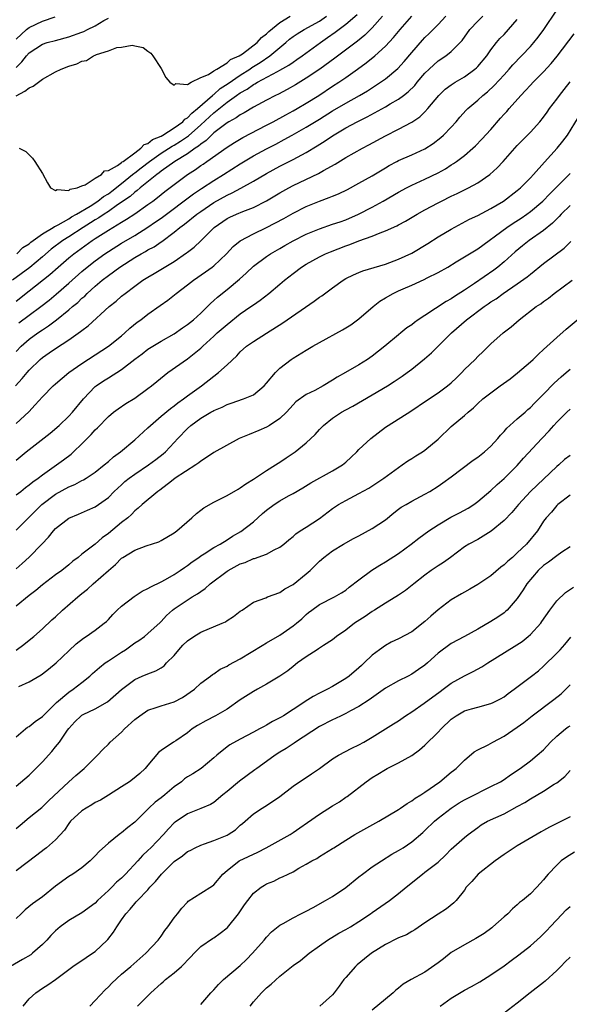
# Model space of a CAD drawing. Units: inches. Extents: x 2619000 to 2622000, y 1512000 to 1515000.
# Drawn here: x 2619224 to 2619307, y 1513111 to 1513260 of the extents above; entities that cross this region are included whole.
import ezdxf

# ---------------------------------------------------------------- set-up
doc = ezdxf.new("R2010")
doc.units = ezdxf.units.IN
doc.header["$MEASUREMENT"] = 0
doc.layers.add('LD26191512_2ft', color=92, linetype='Continuous')

msp = doc.modelspace()

# ---------------------------------------------------------------- linework, layer by layer
at = {"layer": 'LD26191512_2ft'}
for points, elevation in [([(2619223, 1513199.29), (2619224.93, 1513201.07), (2619225.91, 1513202.09), (2619227, 1513203.32), (2619228.65, 1513205), (2619229, 1513205.32), (2619230.99, 1513207), (2619233, 1513208.4), (2619237.02, 1513211), (2619239, 1513212.58), (2619239.5, 1513213), (2619240.27, 1513213.73), (2619241.38, 1513214.62), (2619241.91, 1513215), (2619243, 1513215.84), (2619244.85, 1513217.15), (2619246.01, 1513217.99), (2619247.26, 1513219), (2619249, 1513220.28), (2619249.93, 1513221), (2619251.75, 1513222.25), (2619252.75, 1513223), (2619253, 1513223.2), (2619254.89, 1513225), (2619255.91, 1513226.09), (2619257.01, 1513226.99), (2619259, 1513228.03), (2619261, 1513228.98), (2619263.63, 1513230.37), (2619265, 1513231.15), (2619267, 1513232.18), (2619269, 1513233), (2619270.49, 1513233.51), (2619271, 1513233.74), (2619271.9, 1513234.1), (2619273.24, 1513234.76), (2619275, 1513235.7), (2619277, 1513236.82), (2619279, 1513238.05), (2619279.6, 1513238.4), (2619280.74, 1513239), (2619281, 1513239.13), (2619283, 1513239.99), (2619285, 1513240.93), (2619286.26, 1513241.74), (2619287.39, 1513242.61), (2619287.84, 1513243), (2619289, 1513244.2), (2619289.74, 1513245), (2619290.31, 1513245.69), (2619291.25, 1513246.75), (2619291.5, 1513247), (2619293, 1513248.27), (2619293.78, 1513249), (2619294.47, 1513249.53), (2619295.5, 1513250.5), (2619297, 1513252.13), (2619297.79, 1513253), (2619298.35, 1513253.65), (2619301, 1513256.43), (2619301.5, 1513257), (2619302.17, 1513257.83), (2619303.02, 1513259), (2619305, 1513261.92)], 8724), ([(2619278.55, 1513261), (2619277, 1513259.25), (2619275.88, 1513258.12), (2619274.77, 1513257.23), (2619271.34, 1513254.66), (2619269.08, 1513253), (2619267, 1513251.6), (2619265.39, 1513250.61), (2619264.12, 1513249.88), (2619262.8, 1513249.2), (2619262.36, 1513249), (2619261, 1513248.3), (2619259, 1513247.22), (2619257.61, 1513246.39), (2619257, 1513246.08), (2619256.38, 1513245.62), (2619255.26, 1513245), (2619255, 1513244.84), (2619253, 1513243.31), (2619252.65, 1513243), (2619251.82, 1513242.18), (2619251, 1513241.62), (2619250.68, 1513241.32), (2619250.18, 1513241), (2619249, 1513240.16), (2619247.09, 1513239), (2619245, 1513237.5), (2619244.73, 1513237.27), (2619244.33, 1513237), (2619241.81, 1513235), (2619241.39, 1513234.61), (2619241, 1513234.35), (2619240.3, 1513233.7), (2619238.41, 1513232.41), (2619237, 1513231.42), (2619236.35, 1513231), (2619235.55, 1513230.45), (2619235, 1513230.13), (2619234.31, 1513229.69), (2619233.18, 1513229), (2619231, 1513227.57), (2619230.1, 1513227), (2619228.32, 1513225.68), (2619227, 1513224.53), (2619225.08, 1513222.92), (2619222.48, 1513221)], 8714), ([(2619222.9, 1513205), (2619223.92, 1513206.08), (2619224.67, 1513207), (2619225, 1513207.36), (2619226.68, 1513209), (2619227, 1513209.27), (2619228.03, 1513209.97), (2619229, 1513210.67), (2619231, 1513211.96), (2619232.79, 1513213.21), (2619233, 1513213.4), (2619233.92, 1513214.08), (2619237.13, 1513217), (2619238.17, 1513217.83), (2619239, 1513218.57), (2619239.53, 1513219), (2619241, 1513220.11), (2619242.23, 1513221), (2619243, 1513221.48), (2619243.97, 1513222.03), (2619247, 1513223.83), (2619248.87, 1513225.13), (2619249, 1513225.25), (2619249.99, 1513226.01), (2619251.01, 1513226.99), (2619253.05, 1513229), (2619255, 1513230.33), (2619255.44, 1513230.56), (2619256.44, 1513231), (2619257.4, 1513231.4), (2619259, 1513232.01), (2619260.97, 1513233.03), (2619263, 1513234.24), (2619264.36, 1513235), (2619265, 1513235.34), (2619268.85, 1513237.15), (2619269.61, 1513237.61), (2619271.39, 1513238.61), (2619273, 1513239.58), (2619275.52, 1513241), (2619276.49, 1513241.51), (2619279, 1513242.9), (2619281, 1513243.89), (2619283, 1513244.96), (2619284.22, 1513245.78), (2619285, 1513246.53), (2619285.44, 1513247), (2619287.1, 1513249), (2619288.06, 1513249.94), (2619289, 1513250.63), (2619289.57, 1513251), (2619291, 1513251.84), (2619292.59, 1513253), (2619292.8, 1513253.2), (2619293, 1513253.39), (2619294.37, 1513255), (2619295, 1513255.89), (2619295.87, 1513257), (2619296.38, 1513257.62), (2619297, 1513258.26), (2619297.68, 1513259), (2619299, 1513260.5)], 8722), ([(2619223, 1513217.83), (2619225, 1513219.38), (2619228.13, 1513221.87), (2619229.37, 1513223), (2619231, 1513224.38), (2619231.76, 1513225), (2619234.53, 1513227), (2619235, 1513227.31), (2619237, 1513228.58), (2619239, 1513229.8), (2619239.76, 1513230.24), (2619241, 1513231.06), (2619243, 1513232.45), (2619243.76, 1513233), (2619244.47, 1513233.53), (2619245.58, 1513234.42), (2619248.99, 1513237), (2619250.21, 1513237.79), (2619251, 1513238.36), (2619251.39, 1513238.61), (2619251.95, 1513239), (2619255, 1513241.16), (2619256.12, 1513241.88), (2619257.38, 1513242.62), (2619261, 1513244.48), (2619261.98, 1513245), (2619263.92, 1513246.08), (2619265, 1513246.65), (2619265.62, 1513247), (2619267, 1513247.81), (2619268.89, 1513249), (2619271, 1513250.39), (2619271.97, 1513251), (2619273, 1513251.71), (2619274.8, 1513253), (2619276.07, 1513253.93), (2619277.38, 1513255), (2619279, 1513256.45), (2619280.24, 1513257.76), (2619281.27, 1513259), (2619283, 1513261.02)], 8716), ([(2619223, 1513210.21), (2619223.79, 1513211), (2619225, 1513212.05), (2619226.29, 1513213), (2619227, 1513213.49), (2619227.93, 1513214.07), (2619229.13, 1513215), (2619231, 1513216.5), (2619231.58, 1513217), (2619232.36, 1513217.64), (2619233, 1513218.26), (2619233.41, 1513218.59), (2619233.8, 1513219), (2619235, 1513220.09), (2619236.08, 1513221), (2619237, 1513221.71), (2619238.75, 1513223), (2619241, 1513224.43), (2619241.97, 1513225), (2619242.64, 1513225.36), (2619243, 1513225.58), (2619243.94, 1513226.06), (2619245, 1513226.81), (2619245.12, 1513226.88), (2619247, 1513228.29), (2619247.86, 1513229), (2619248.53, 1513229.47), (2619250.41, 1513231), (2619251, 1513231.43), (2619253, 1513232.79), (2619255, 1513233.9), (2619255.77, 1513234.23), (2619257.07, 1513234.93), (2619259, 1513236.01), (2619261, 1513237.19), (2619263, 1513238.26), (2619265, 1513239.28), (2619267, 1513240.37), (2619268.65, 1513241.35), (2619269.89, 1513242.11), (2619271, 1513242.87), (2619273, 1513244.07), (2619274.75, 1513245), (2619276.25, 1513245.75), (2619279, 1513247.29), (2619279.73, 1513247.73), (2619281, 1513248.45), (2619281.77, 1513249), (2619282.47, 1513249.53), (2619283.47, 1513250.53), (2619283.84, 1513251), (2619285, 1513252.39), (2619285.63, 1513253), (2619287, 1513254.24), (2619288.17, 1513255), (2619289, 1513255.66), (2619290.34, 1513257), (2619290.66, 1513257.34), (2619291.82, 1513259), (2619293, 1513260.27), (2619293.78, 1513261)], 8720), ([(2619223, 1513248.96), (2619224.36, 1513249.64), (2619225, 1513250.15), (2619225.61, 1513250.39), (2619227, 1513251.45), (2619229, 1513252.6), (2619229.86, 1513253), (2619231, 1513253.43), (2619232.22, 1513253.78), (2619233, 1513254.2), (2619233.68, 1513254.32), (2619234.74, 1513255), (2619235, 1513255.11), (2619235.21, 1513255.21), (2619237, 1513255.78), (2619238.28, 1513256.28), (2619239, 1513256.33), (2619240.63, 1513256.63), (2619241, 1513256.52), (2619242.29, 1513256.29), (2619243, 1513255.72), (2619243.42, 1513255.42), (2619243.76, 1513255), (2619245, 1513253.07), (2619245.73, 1513251.73), (2619246.34, 1513251), (2619247, 1513250.57), (2619247.21, 1513250.79), (2619249, 1513250.68), (2619249.58, 1513251), (2619251, 1513251.7), (2619252.16, 1513252.16), (2619253, 1513252.73), (2619253.47, 1513253), (2619255, 1513253.94), (2619255.53, 1513254.47), (2619256.83, 1513255), (2619257.32, 1513255.32), (2619259.55, 1513257), (2619260.2, 1513257.8), (2619261, 1513258.32), (2619261.33, 1513258.67), (2619263, 1513260.08), (2619264.55, 1513261)], 8708), ([(2619223, 1513257.52), (2619224.57, 1513259), (2619225, 1513259.32), (2619227, 1513260.26), (2619228.92, 1513260.92)], 8704), ([(2619223, 1513253.25), (2619223.9, 1513254.1), (2619224.59, 1513255), (2619225, 1513255.44), (2619227, 1513256.76), (2619227.73, 1513257), (2619229, 1513257.35), (2619231, 1513257.86), (2619233, 1513258.59), (2619233.29, 1513258.71), (2619233.82, 1513259), (2619235, 1513259.57), (2619236.34, 1513260.34), (2619237, 1513260.7)], 8706), ([(2619223.14, 1513225), (2619224.02, 1513225.98), (2619225, 1513226.5), (2619225.25, 1513226.75), (2619227, 1513228.04), (2619228.63, 1513229), (2619228.84, 1513229.16), (2619229, 1513229.2), (2619229.39, 1513229.39), (2619231, 1513230.31), (2619231.42, 1513230.58), (2619232.18, 1513231), (2619234.23, 1513232.23), (2619235.43, 1513233), (2619236.29, 1513233.71), (2619237, 1513234.11), (2619237.51, 1513234.49), (2619239, 1513235.64), (2619240.68, 1513237), (2619240.84, 1513237.16), (2619241, 1513237.25), (2619241.97, 1513238.03), (2619243.23, 1513239), (2619245, 1513240.25), (2619246.68, 1513241.32), (2619247, 1513241.48), (2619247.95, 1513242.05), (2619249.13, 1513242.87), (2619251, 1513244.54), (2619253, 1513246.37), (2619255, 1513247.96), (2619256.43, 1513249), (2619257, 1513249.39), (2619258.05, 1513249.95), (2619259, 1513250.66), (2619259.23, 1513250.77), (2619259.6, 1513251), (2619262.63, 1513252.63), (2619263, 1513252.81), (2619264.39, 1513253.61), (2619265, 1513254.06), (2619265.57, 1513254.43), (2619266.38, 1513255), (2619269.15, 1513257), (2619270.24, 1513257.76), (2619271.41, 1513258.59), (2619273, 1513259.79), (2619274.71, 1513261.29)], 8712), ([(2619223.45, 1513214.55), (2619225, 1513215.7), (2619226.78, 1513217), (2619228.02, 1513217.98), (2619229.11, 1513218.89), (2619231, 1513220.53), (2619233, 1513222.34), (2619233.77, 1513223), (2619235, 1513223.96), (2619236.47, 1513225), (2619237, 1513225.35), (2619239, 1513226.6), (2619241, 1513227.79), (2619242.98, 1513229.02), (2619244.17, 1513229.83), (2619245, 1513230.42), (2619249.92, 1513234.08), (2619251.11, 1513234.89), (2619253, 1513236.13), (2619254.44, 1513237), (2619257, 1513238.64), (2619259, 1513239.84), (2619261, 1513240.93), (2619262.37, 1513241.63), (2619263.67, 1513242.33), (2619264.85, 1513243), (2619267, 1513244.19), (2619269, 1513245.41), (2619271, 1513246.68), (2619273, 1513247.85), (2619275.08, 1513249), (2619276.28, 1513249.72), (2619278.26, 1513251), (2619279, 1513251.53), (2619280.91, 1513253.09), (2619281.85, 1513254.15), (2619283, 1513255.52), (2619284.62, 1513257.38), (2619285, 1513257.79), (2619285.63, 1513258.37), (2619287, 1513259.75), (2619288.19, 1513261)], 8718), ([(2619223.49, 1513241), (2619224.51, 1513240.51), (2619225.51, 1513239.51), (2619225.86, 1513239), (2619227, 1513237.19), (2619227.77, 1513235.77), (2619228.25, 1513235), (2619229, 1513234.59), (2619229.23, 1513234.77), (2619231, 1513234.6), (2619231.2, 1513234.8), (2619232.26, 1513235), (2619233, 1513235.31), (2619233.47, 1513235.47), (2619235, 1513236.46), (2619235.95, 1513237), (2619236.43, 1513237.57), (2619237, 1513237.63), (2619238.4, 1513238.4), (2619239, 1513238.83), (2619239.08, 1513238.92), (2619239.23, 1513239), (2619241, 1513240.32), (2619241.95, 1513241), (2619242.43, 1513241.58), (2619243, 1513241.74), (2619243.67, 1513242.33), (2619245, 1513242.85), (2619245.27, 1513243), (2619247, 1513244.08), (2619248.28, 1513245), (2619248.61, 1513245.39), (2619249, 1513245.59), (2619249.67, 1513246.33), (2619250.53, 1513247), (2619252.81, 1513249), (2619252.9, 1513249.1), (2619253, 1513249.15), (2619253.97, 1513250.03), (2619255.19, 1513250.81), (2619257, 1513252.07), (2619258.43, 1513253), (2619258.75, 1513253.25), (2619260, 1513254), (2619261.49, 1513255), (2619263.9, 1513257), (2619264.49, 1513257.51), (2619265, 1513257.91), (2619265.65, 1513258.35), (2619266.67, 1513259), (2619269, 1513260.26), (2619270.07, 1513261)], 8710), ([(2619223, 1513193.72), (2619224.52, 1513195), (2619228.17, 1513197.83), (2619229.52, 1513199), (2619231, 1513200.4), (2619231.55, 1513201), (2619233.23, 1513203), (2619235, 1513204.88), (2619235.15, 1513205), (2619236.25, 1513205.75), (2619237, 1513206.23), (2619239, 1513207.47), (2619241, 1513209.01), (2619242.15, 1513209.85), (2619243, 1513210.53), (2619243.75, 1513211), (2619245, 1513211.74), (2619247, 1513212.88), (2619248.24, 1513213.76), (2619249, 1513214.27), (2619249.9, 1513215), (2619251, 1513216.02), (2619252.03, 1513217), (2619252.51, 1513217.49), (2619253, 1513217.9), (2619253.57, 1513218.43), (2619255, 1513219.57), (2619256.86, 1513221.14), (2619257.91, 1513222.09), (2619259, 1513223.13), (2619261, 1513224.61), (2619261.59, 1513225), (2619263, 1513225.79), (2619263.76, 1513226.24), (2619265.04, 1513226.96), (2619267, 1513227.96), (2619269, 1513228.81), (2619271, 1513229.47), (2619272.13, 1513229.87), (2619273, 1513230.16), (2619274.93, 1513231), (2619277, 1513232.08), (2619278.69, 1513233), (2619281, 1513234.34), (2619282.22, 1513235), (2619283, 1513235.4), (2619285, 1513236.31), (2619287, 1513237.29), (2619288.1, 1513237.9), (2619289, 1513238.48), (2619289.33, 1513238.67), (2619289.79, 1513239), (2619291, 1513239.9), (2619292.28, 1513241), (2619292.66, 1513241.34), (2619293.65, 1513242.35), (2619295, 1513243.85), (2619296.46, 1513245.54), (2619297, 1513246.15), (2619297.41, 1513246.59), (2619297.76, 1513247), (2619299.55, 1513249), (2619300.26, 1513249.74), (2619301, 1513250.56), (2619301.42, 1513251), (2619303, 1513252.59), (2619304.14, 1513253.86), (2619305.04, 1513254.96), (2619307.65, 1513258.35)], 8726), ([(2619223, 1513188.46), (2619223.71, 1513189), (2619224.43, 1513189.57), (2619225, 1513189.97), (2619225.56, 1513190.44), (2619226.35, 1513191), (2619227, 1513191.52), (2619229.15, 1513193), (2619230.22, 1513193.78), (2619231.35, 1513194.65), (2619231.74, 1513195), (2619233, 1513196.2), (2619234.4, 1513197.6), (2619235, 1513198.3), (2619235.36, 1513198.64), (2619237, 1513200.35), (2619237.8, 1513201), (2619238.48, 1513201.52), (2619239.67, 1513202.33), (2619241, 1513203.13), (2619243, 1513204.58), (2619243.53, 1513205), (2619244.33, 1513205.67), (2619246.04, 1513207), (2619249, 1513209.08), (2619251, 1513210.69), (2619251.32, 1513211), (2619253, 1513212.51), (2619253.52, 1513213), (2619255, 1513214.31), (2619257, 1513215.89), (2619258.62, 1513217), (2619259, 1513217.29), (2619260.02, 1513217.98), (2619261.33, 1513219), (2619263, 1513220.38), (2619263.72, 1513221), (2619265, 1513222.04), (2619266.28, 1513223), (2619267, 1513223.44), (2619269, 1513224.52), (2619269.94, 1513225), (2619270.68, 1513225.32), (2619273, 1513226.22), (2619273.59, 1513226.41), (2619275, 1513226.97), (2619277, 1513227.69), (2619278.2, 1513228.2), (2619279, 1513228.49), (2619280.74, 1513229.26), (2619281, 1513229.4), (2619282.07, 1513229.93), (2619283.84, 1513231), (2619285, 1513231.65), (2619287, 1513232.72), (2619287.53, 1513233), (2619289, 1513233.73), (2619289.87, 1513234.13), (2619291.2, 1513234.8), (2619291.6, 1513235), (2619293, 1513235.77), (2619294.82, 1513237), (2619295.97, 1513238.03), (2619296.86, 1513239), (2619299, 1513241.4), (2619299.77, 1513242.23), (2619301, 1513243.46), (2619302.4, 1513245), (2619303, 1513245.71), (2619303.53, 1513246.47), (2619303.88, 1513247), (2619305, 1513248.46), (2619305.39, 1513249), (2619306.09, 1513249.91), (2619307, 1513251.06)], 8728), ([(2619223, 1513183.1), (2619224.88, 1513185), (2619226.93, 1513187), (2619229, 1513188.59), (2619231, 1513189.68), (2619231.94, 1513190.06), (2619233, 1513190.63), (2619233.25, 1513190.75), (2619233.66, 1513191), (2619235, 1513191.91), (2619236.38, 1513193), (2619237, 1513193.53), (2619237.77, 1513194.23), (2619238.83, 1513195), (2619241, 1513196.8), (2619243, 1513198.63), (2619243.37, 1513199), (2619245, 1513200.41), (2619246.42, 1513201.58), (2619247, 1513201.98), (2619247.56, 1513202.44), (2619248.39, 1513203), (2619249, 1513203.47), (2619251.12, 1513205), (2619253, 1513206.48), (2619253.72, 1513207), (2619255, 1513208.2), (2619256.48, 1513209.52), (2619257, 1513210.13), (2619257.96, 1513211), (2619259, 1513211.72), (2619261, 1513212.98), (2619263.45, 1513214.55), (2619268.19, 1513217.81), (2619269, 1513218.42), (2619269.35, 1513218.65), (2619271, 1513219.86), (2619272.6, 1513221), (2619273, 1513221.24), (2619274.19, 1513221.81), (2619275, 1513222.17), (2619275.59, 1513222.41), (2619279, 1513223.45), (2619279.7, 1513223.7), (2619281, 1513224.19), (2619283, 1513225.11), (2619285.45, 1513226.55), (2619287, 1513227.56), (2619289, 1513228.76), (2619291.77, 1513230.23), (2619293, 1513230.82), (2619295, 1513231.89), (2619296.9, 1513233), (2619299, 1513234.57), (2619299.49, 1513235), (2619301, 1513236.52), (2619301.45, 1513237), (2619303.12, 1513238.88), (2619305.05, 1513241), (2619305.93, 1513242.07), (2619306.62, 1513243), (2619308.28, 1513245.72)], 8730), ([(2619223, 1513177.26), (2619223.93, 1513178.07), (2619225, 1513179.05), (2619226.91, 1513181), (2619227.93, 1513182.07), (2619228.67, 1513183), (2619229, 1513183.36), (2619231, 1513184.93), (2619232.46, 1513185.54), (2619233.86, 1513186.14), (2619235, 1513186.67), (2619237, 1513188.09), (2619237.9, 1513189), (2619239, 1513190.01), (2619239.52, 1513190.48), (2619240.16, 1513191), (2619241, 1513191.63), (2619243.09, 1513193), (2619244.19, 1513193.81), (2619245.31, 1513194.69), (2619245.67, 1513195), (2619247, 1513196.41), (2619247.53, 1513197), (2619249, 1513198.55), (2619249.51, 1513199), (2619251, 1513200.11), (2619252.53, 1513201), (2619252.84, 1513201.16), (2619253, 1513201.27), (2619254.25, 1513201.75), (2619255, 1513202.17), (2619255.64, 1513202.36), (2619257.49, 1513203), (2619259, 1513203.64), (2619260.62, 1513205), (2619261, 1513205.41), (2619262.34, 1513207), (2619263, 1513207.66), (2619264.72, 1513209), (2619265, 1513209.2), (2619267, 1513210.42), (2619267.99, 1513211), (2619269, 1513211.57), (2619272.51, 1513213.49), (2619273, 1513213.78), (2619273.75, 1513214.25), (2619275, 1513215.14), (2619277.14, 1513217), (2619278.17, 1513217.83), (2619279, 1513218.34), (2619280.18, 1513219), (2619281, 1513219.39), (2619281.71, 1513219.71), (2619283, 1513220.25), (2619284.89, 1513221.11), (2619285.35, 1513221.35), (2619287, 1513222.17), (2619288.46, 1513223), (2619289.76, 1513223.76), (2619292.53, 1513225.47), (2619293, 1513225.74), (2619297.41, 1513229), (2619298.36, 1513229.64), (2619299.59, 1513230.41), (2619300.47, 1513231), (2619301, 1513231.4), (2619302.88, 1513233), (2619303.92, 1513234.08), (2619304.87, 1513235), (2619307, 1513237.17)], 8732), ([(2619307, 1513232.33), (2619305.68, 1513231), (2619305.37, 1513230.63), (2619304.35, 1513229.65), (2619303, 1513228.55), (2619300.78, 1513227), (2619299.79, 1513226.21), (2619298.69, 1513225.31), (2619297, 1513223.79), (2619296.07, 1513223), (2619295.46, 1513222.54), (2619292.5, 1513220.5), (2619291, 1513219.49), (2619289.49, 1513218.51), (2619289, 1513218.18), (2619288.23, 1513217.77), (2619285, 1513215.63), (2619283.99, 1513215), (2619283.4, 1513214.6), (2619283, 1513214.25), (2619282.24, 1513213.76), (2619281.34, 1513213), (2619281, 1513212.74), (2619278.9, 1513211), (2619277, 1513209.5), (2619276.29, 1513209), (2619275, 1513208.19), (2619272.96, 1513207), (2619271.69, 1513206.31), (2619271, 1513205.85), (2619269.58, 1513205), (2619268.3, 1513204.3), (2619267, 1513203.66), (2619265.44, 1513202.56), (2619265, 1513202.11), (2619263.99, 1513201), (2619263, 1513200.05), (2619261.43, 1513199), (2619261, 1513198.75), (2619259.8, 1513198.2), (2619258.36, 1513197.64), (2619256.83, 1513197), (2619253, 1513194.89), (2619251.89, 1513194.11), (2619251, 1513193.58), (2619250.7, 1513193.3), (2619250.28, 1513193), (2619247.14, 1513191), (2619246.57, 1513190.57), (2619244.82, 1513189.18), (2619244.52, 1513189), (2619242.11, 1513187), (2619241.54, 1513186.46), (2619241, 1513186.07), (2619240.5, 1513185.5), (2619239.94, 1513185), (2619239, 1513184.28), (2619237, 1513182.62), (2619236.05, 1513181.95), (2619235, 1513181), (2619233, 1513179.47), (2619232.41, 1513179), (2619231.6, 1513178.4), (2619231, 1513177.86), (2619229.93, 1513177), (2619229, 1513176.35), (2619227, 1513174.83), (2619226.02, 1513173.98), (2619225, 1513173.23), (2619223, 1513171.61)], 8734), ([(2619223, 1513164.92), (2619224.2, 1513165.8), (2619225, 1513166.43), (2619225.68, 1513167), (2619227, 1513168.17), (2619228.45, 1513169.55), (2619229, 1513170), (2619230.04, 1513171), (2619232.35, 1513173), (2619233, 1513173.52), (2619233.84, 1513174.16), (2619234.72, 1513175), (2619237, 1513177.01), (2619238.1, 1513177.9), (2619239, 1513178.87), (2619239.19, 1513179), (2619241, 1513180.11), (2619242.74, 1513180.74), (2619244.63, 1513181.37), (2619245, 1513181.55), (2619247, 1513182.71), (2619247.37, 1513183), (2619249.68, 1513185), (2619250.35, 1513185.65), (2619251, 1513186.16), (2619251.49, 1513186.51), (2619253, 1513187.36), (2619255, 1513188.35), (2619256.66, 1513189.34), (2619257, 1513189.54), (2619257.84, 1513190.16), (2619259, 1513190.86), (2619261, 1513192.15), (2619262.36, 1513193), (2619262.74, 1513193.26), (2619263, 1513193.41), (2619263.94, 1513194.06), (2619265.34, 1513195), (2619267, 1513196.35), (2619268.36, 1513197.64), (2619269, 1513198.37), (2619269.61, 1513199), (2619271, 1513200.07), (2619272.36, 1513201), (2619273, 1513201.38), (2619274.07, 1513201.93), (2619277, 1513203.63), (2619279.31, 1513205), (2619280.36, 1513205.64), (2619281.55, 1513206.45), (2619282.31, 1513207), (2619283, 1513207.52), (2619284.94, 1513209.06), (2619286.02, 1513209.98), (2619289.02, 1513213), (2619291.28, 1513215), (2619293.98, 1513217), (2619294.6, 1513217.4), (2619295, 1513217.7), (2619295.8, 1513218.2), (2619296.85, 1513219), (2619299, 1513220.45), (2619300.49, 1513221.51), (2619301, 1513221.94), (2619303, 1513223.53), (2619306.12, 1513225.88), (2619307.13, 1513226.87)], 8736), ([(2619223.43, 1513159.43), (2619225, 1513160.14), (2619226.8, 1513161.2), (2619227, 1513161.35), (2619227.93, 1513162.07), (2619229.11, 1513163), (2619231, 1513164.84), (2619232.12, 1513165.88), (2619233.24, 1513166.76), (2619233.66, 1513167), (2619235, 1513167.94), (2619236.38, 1513169), (2619236.71, 1513169.29), (2619237, 1513169.57), (2619237.67, 1513170.33), (2619238.34, 1513171), (2619239, 1513171.61), (2619240.91, 1513173.09), (2619242.12, 1513173.88), (2619243, 1513174.26), (2619243.45, 1513174.55), (2619245, 1513175.3), (2619245.65, 1513175.65), (2619247, 1513176.42), (2619247.9, 1513177), (2619248.53, 1513177.47), (2619249, 1513177.77), (2619249.7, 1513178.3), (2619250.72, 1513179), (2619251, 1513179.21), (2619251.54, 1513179.54), (2619253, 1513180.48), (2619253.94, 1513181), (2619255, 1513181.65), (2619255.81, 1513182.19), (2619257.07, 1513182.93), (2619259, 1513184.39), (2619260.38, 1513185.62), (2619261, 1513186.14), (2619262.13, 1513187), (2619263, 1513187.57), (2619264.31, 1513188.31), (2619265, 1513188.68), (2619266.47, 1513189.53), (2619267.71, 1513190.29), (2619271, 1513192.09), (2619272.48, 1513193), (2619273, 1513193.44), (2619273.8, 1513194.2), (2619274.68, 1513195), (2619275, 1513195.32), (2619276.82, 1513197), (2619279, 1513198.71), (2619279.44, 1513199), (2619282.86, 1513201.13), (2619285.22, 1513202.78), (2619287, 1513203.94), (2619288.44, 1513205), (2619289, 1513205.47), (2619289.77, 1513206.23), (2619290.58, 1513207), (2619291, 1513207.46), (2619292.61, 1513209), (2619293, 1513209.43), (2619293.81, 1513210.19), (2619294.62, 1513211), (2619295, 1513211.36), (2619296.85, 1513213), (2619298.09, 1513213.91), (2619299.31, 1513215), (2619301.87, 1513217), (2619302.56, 1513217.44), (2619303, 1513217.79), (2619303.71, 1513218.29), (2619304.57, 1513219), (2619307.32, 1513221)], 8738), ([(2619223, 1513151.82), (2619224.44, 1513153), (2619224.76, 1513153.24), (2619225, 1513153.34), (2619225.88, 1513154.12), (2619227, 1513154.88), (2619229.15, 1513157), (2619231, 1513158.56), (2619231.67, 1513159), (2619233, 1513160.04), (2619234.18, 1513161), (2619234.6, 1513161.4), (2619235.67, 1513162.33), (2619236.53, 1513163), (2619237, 1513163.33), (2619239, 1513164.64), (2619239.59, 1513165), (2619240.42, 1513165.58), (2619241, 1513166.03), (2619241.61, 1513166.39), (2619242.47, 1513167), (2619243, 1513167.45), (2619244.85, 1513169.15), (2619245, 1513169.29), (2619245.82, 1513170.18), (2619246.72, 1513171), (2619247, 1513171.21), (2619249.72, 1513173), (2619250.53, 1513173.47), (2619251, 1513173.83), (2619251.7, 1513174.3), (2619252.46, 1513175), (2619255, 1513176.89), (2619255.16, 1513177), (2619257, 1513178), (2619257.76, 1513178.24), (2619259, 1513178.81), (2619259.16, 1513178.83), (2619261, 1513179.5), (2619262.13, 1513180.13), (2619263, 1513180.52), (2619263.61, 1513181), (2619264.37, 1513181.63), (2619265, 1513182.14), (2619265.44, 1513182.56), (2619266.08, 1513183), (2619267, 1513183.58), (2619269, 1513184.91), (2619271, 1513186.41), (2619271.91, 1513187), (2619273, 1513187.64), (2619274.34, 1513188.34), (2619275, 1513188.67), (2619276.51, 1513189.49), (2619278.79, 1513191), (2619281, 1513192.62), (2619281.57, 1513193), (2619282.39, 1513193.61), (2619283, 1513193.97), (2619283.6, 1513194.4), (2619284.61, 1513195), (2619285, 1513195.26), (2619287, 1513196.91), (2619289, 1513198.84), (2619291, 1513200.5), (2619291.56, 1513201), (2619292.36, 1513201.64), (2619293, 1513202.29), (2619293.78, 1513203), (2619295, 1513203.95), (2619296.43, 1513205), (2619297.94, 1513206.06), (2619299.05, 1513206.95), (2619301, 1513208.64), (2619301.4, 1513209), (2619302.21, 1513209.79), (2619303, 1513210.49), (2619305, 1513212.34), (2619306.41, 1513213.59), (2619311.89, 1513218.11)], 8740), ([(2619223, 1513144.34), (2619225, 1513146.01), (2619225.51, 1513146.49), (2619226.02, 1513147), (2619227, 1513148.03), (2619228.42, 1513149.58), (2619229, 1513150.28), (2619229.57, 1513151), (2619230.81, 1513152.81), (2619231, 1513153.07), (2619231.93, 1513154.07), (2619232.89, 1513155), (2619233, 1513155.08), (2619233.17, 1513155.17), (2619235, 1513156.06), (2619236.89, 1513157.11), (2619239.01, 1513158.99), (2619241, 1513160.48), (2619242.14, 1513161), (2619243, 1513161.37), (2619244.18, 1513161.82), (2619245, 1513162.27), (2619245.44, 1513162.56), (2619245.83, 1513163), (2619247, 1513164.15), (2619247.71, 1513165), (2619248.31, 1513165.69), (2619249, 1513166.35), (2619249.95, 1513167), (2619251, 1513167.65), (2619254.26, 1513169), (2619254.76, 1513169.24), (2619255, 1513169.43), (2619255.98, 1513170.02), (2619257, 1513170.82), (2619257.29, 1513171), (2619259, 1513172.22), (2619260.86, 1513172.86), (2619261.15, 1513173), (2619263, 1513173.69), (2619263.77, 1513174.23), (2619265, 1513174.91), (2619267, 1513176.5), (2619267.59, 1513177), (2619269, 1513178.43), (2619269.69, 1513179), (2619271, 1513180.01), (2619272.66, 1513181), (2619274.16, 1513181.84), (2619275, 1513182.28), (2619277, 1513183.36), (2619279, 1513184.71), (2619280.27, 1513185.73), (2619281, 1513186.28), (2619281.42, 1513186.58), (2619282.13, 1513187), (2619283, 1513187.5), (2619285, 1513188.57), (2619285.74, 1513189), (2619287, 1513189.81), (2619287.71, 1513190.29), (2619289, 1513191.21), (2619292.29, 1513193.71), (2619293, 1513194.19), (2619294.05, 1513195), (2619295, 1513195.85), (2619296.05, 1513197), (2619296.48, 1513197.52), (2619297, 1513198.06), (2619297.43, 1513198.57), (2619297.89, 1513199), (2619299, 1513199.99), (2619300.18, 1513201), (2619300.61, 1513201.39), (2619301, 1513201.7), (2619301.63, 1513202.37), (2619303, 1513203.75), (2619304.6, 1513205.4), (2619305.65, 1513206.35), (2619306.43, 1513207), (2619307, 1513207.51)], 8742), ([(2619223, 1513137.9), (2619223.61, 1513138.39), (2619225, 1513139.57), (2619226.9, 1513141.1), (2619227.91, 1513142.09), (2619231, 1513144.96), (2619232.08, 1513145.92), (2619233.34, 1513147), (2619235, 1513148.65), (2619235.38, 1513149), (2619236.14, 1513149.86), (2619237, 1513150.67), (2619237.3, 1513151), (2619239, 1513152.51), (2619239.45, 1513153), (2619241, 1513154.41), (2619241.75, 1513155), (2619243, 1513155.84), (2619244.24, 1513156.24), (2619245, 1513156.52), (2619247, 1513157.09), (2619248.26, 1513157.74), (2619250.07, 1513159), (2619251, 1513159.95), (2619252.47, 1513161), (2619252.77, 1513161.23), (2619253, 1513161.35), (2619253.97, 1513162.03), (2619255, 1513162.49), (2619255.29, 1513162.71), (2619257, 1513163.63), (2619260.34, 1513165.66), (2619261, 1513166.02), (2619263, 1513167.23), (2619265, 1513168.6), (2619265.52, 1513169), (2619266.32, 1513169.68), (2619267, 1513170.32), (2619267.37, 1513170.63), (2619267.85, 1513171), (2619269, 1513171.85), (2619271.31, 1513173), (2619272.37, 1513173.63), (2619273, 1513174.03), (2619273.53, 1513174.47), (2619275, 1513175.6), (2619276.96, 1513177.04), (2619278.17, 1513177.83), (2619279, 1513178.3), (2619281, 1513179.56), (2619282.93, 1513181), (2619284.08, 1513181.92), (2619285.59, 1513183), (2619287, 1513183.92), (2619288.91, 1513185.09), (2619290.23, 1513185.77), (2619291.54, 1513186.46), (2619292.41, 1513187), (2619293, 1513187.44), (2619295, 1513189.12), (2619295.95, 1513190.05), (2619297, 1513190.95), (2619299, 1513192.94), (2619299.97, 1513194.03), (2619302.72, 1513197), (2619303.85, 1513198.15), (2619304.56, 1513199), (2619305, 1513199.49), (2619306.5, 1513201), (2619307, 1513201.48)], 8744), ([(2619307, 1513194.45), (2619306.18, 1513193.82), (2619305.28, 1513193), (2619305, 1513192.76), (2619301.02, 1513189), (2619299.18, 1513187), (2619298.19, 1513185.81), (2619297, 1513184.59), (2619295.04, 1513182.96), (2619293, 1513181.69), (2619291.64, 1513181), (2619291, 1513180.6), (2619288.9, 1513179), (2619287.8, 1513178.2), (2619287, 1513177.7), (2619285.97, 1513177), (2619285, 1513176.32), (2619283.31, 1513175), (2619282.03, 1513173.97), (2619281, 1513173.25), (2619280.61, 1513173), (2619279, 1513172.05), (2619277.34, 1513171), (2619277, 1513170.8), (2619275.94, 1513170.06), (2619274.34, 1513169), (2619273, 1513167.98), (2619271.61, 1513167), (2619271, 1513166.5), (2619269.62, 1513165.62), (2619268.88, 1513165.12), (2619268.68, 1513165), (2619267, 1513163.94), (2619265.7, 1513163), (2619265, 1513162.46), (2619264.2, 1513161.8), (2619263, 1513160.97), (2619261, 1513159.78), (2619259.6, 1513159), (2619259, 1513158.69), (2619257, 1513157.41), (2619255, 1513155.99), (2619253.25, 1513155), (2619251.77, 1513154.23), (2619250.5, 1513153.5), (2619249.73, 1513153), (2619249, 1513152.43), (2619247.21, 1513151.21), (2619246.86, 1513151), (2619245, 1513149.71), (2619244.6, 1513149.4), (2619243, 1513147.53), (2619242.59, 1513147), (2619241.75, 1513146.25), (2619240.68, 1513145.32), (2619240.22, 1513145), (2619239, 1513144.2), (2619237, 1513142.98), (2619235.8, 1513142.2), (2619235, 1513141.84), (2619234.5, 1513141.5), (2619233.62, 1513141), (2619233, 1513140.6), (2619231.28, 1513139), (2619231, 1513138.64), (2619230.34, 1513137.66), (2619229, 1513136.2), (2619227.61, 1513135), (2619227.27, 1513134.73), (2619226.14, 1513133.86), (2619223, 1513131.51)], 8746), ([(2619307, 1513188.43), (2619305.15, 1513187), (2619305, 1513186.86), (2619304.17, 1513185.83), (2619303.36, 1513185), (2619303, 1513184.5), (2619302.05, 1513183), (2619300.38, 1513181), (2619299, 1513179.66), (2619298.28, 1513179), (2619297.57, 1513178.43), (2619297, 1513177.86), (2619296.51, 1513177.49), (2619295, 1513176.2), (2619293, 1513174.86), (2619291.83, 1513174.17), (2619291, 1513173.74), (2619290.53, 1513173.47), (2619289, 1513172.57), (2619287, 1513171.05), (2619285.89, 1513170.11), (2619285, 1513169.26), (2619283, 1513167.72), (2619281, 1513166.65), (2619279.87, 1513166.13), (2619279, 1513165.65), (2619278.09, 1513165), (2619277, 1513164.16), (2619275.81, 1513163), (2619275.38, 1513162.62), (2619275, 1513162.27), (2619273.53, 1513161), (2619273, 1513160.62), (2619271, 1513159.41), (2619270.24, 1513159), (2619269, 1513158.41), (2619268.07, 1513157.93), (2619266.85, 1513157.15), (2619266.63, 1513157), (2619265, 1513155.92), (2619263.54, 1513155), (2619263.2, 1513154.8), (2619263, 1513154.66), (2619261.87, 1513154.13), (2619261, 1513153.58), (2619260.61, 1513153.39), (2619259.91, 1513153), (2619259, 1513152.53), (2619257, 1513151.47), (2619255.43, 1513150.57), (2619255, 1513150.27), (2619253.44, 1513149), (2619253, 1513148.6), (2619251.05, 1513147), (2619249.79, 1513146.21), (2619249, 1513145.74), (2619248.57, 1513145.43), (2619248.07, 1513145), (2619247, 1513144.22), (2619245.56, 1513143), (2619245, 1513142.55), (2619244.11, 1513141.89), (2619243.13, 1513141), (2619241, 1513138.88), (2619239.95, 1513138.05), (2619239, 1513137.24), (2619238.85, 1513137.15), (2619238.64, 1513137), (2619237, 1513135.7), (2619235.59, 1513134.41), (2619235, 1513133.75), (2619234.26, 1513133), (2619233, 1513131.97), (2619231.62, 1513131), (2619231, 1513130.61), (2619229, 1513129.17), (2619227, 1513127.57), (2619225.52, 1513126.48), (2619224.41, 1513125.59), (2619223.76, 1513125), (2619223, 1513124.26)], 8748), ([(2619307, 1513180.58), (2619305.77, 1513179.77), (2619305, 1513179.24), (2619303.73, 1513178.27), (2619303, 1513177.75), (2619302.18, 1513177), (2619300.46, 1513175), (2619299.91, 1513174.09), (2619299, 1513172.77), (2619297.47, 1513171), (2619297.23, 1513170.77), (2619297, 1513170.6), (2619296.06, 1513169.94), (2619295, 1513169.27), (2619293, 1513168.11), (2619291.01, 1513167.01), (2619289, 1513165.95), (2619287, 1513164.48), (2619285.37, 1513163), (2619285, 1513162.68), (2619284.02, 1513161.98), (2619283, 1513161.29), (2619282.46, 1513161), (2619281, 1513160.29), (2619279, 1513159.15), (2619276.57, 1513157.43), (2619275, 1513156.41), (2619273.74, 1513155.74), (2619273, 1513155.33), (2619272.29, 1513155), (2619271.43, 1513154.57), (2619271, 1513154.39), (2619269, 1513153.36), (2619265.36, 1513151), (2619265.15, 1513150.85), (2619265, 1513150.76), (2619263.96, 1513150.04), (2619263, 1513149.46), (2619262.28, 1513149), (2619261, 1513148.06), (2619259.5, 1513147), (2619259.22, 1513146.78), (2619258.05, 1513145.95), (2619256.9, 1513145.1), (2619255, 1513143.52), (2619254.35, 1513143), (2619253, 1513141.83), (2619252.47, 1513141.53), (2619251, 1513140.92), (2619249, 1513140.15), (2619247.13, 1513138.88), (2619247, 1513138.77), (2619246.13, 1513137.87), (2619245.34, 1513137), (2619243.43, 1513135), (2619243, 1513134.57), (2619242.18, 1513133.82), (2619241.48, 1513133), (2619239.61, 1513131), (2619239, 1513130.4), (2619238.24, 1513129.76), (2619237.51, 1513129), (2619237, 1513128.5), (2619235.38, 1513127), (2619235, 1513126.59), (2619233, 1513125.15), (2619231, 1513123.99), (2619229.72, 1513123), (2619229, 1513122.4), (2619228.3, 1513121.7), (2619227.67, 1513121), (2619227, 1513120.33), (2619225.51, 1513119), (2619225.23, 1513118.77), (2619223.97, 1513118.03), (2619222.18, 1513117)], 8750), ([(2619224.11, 1513111), (2619225, 1513112.08), (2619226.01, 1513113), (2619227, 1513113.7), (2619227.81, 1513114.19), (2619229, 1513115.04), (2619231.63, 1513117), (2619232.43, 1513117.57), (2619233, 1513117.92), (2619233.63, 1513118.37), (2619234.59, 1513119), (2619235, 1513119.28), (2619236.8, 1513121), (2619236.9, 1513121.1), (2619237.79, 1513122.21), (2619238.29, 1513123), (2619239, 1513124.06), (2619239.66, 1513125), (2619240.32, 1513125.68), (2619241, 1513126.55), (2619241.23, 1513126.77), (2619241.41, 1513127), (2619243, 1513128.63), (2619243.31, 1513129), (2619244.15, 1513129.85), (2619245.04, 1513131), (2619247, 1513132.9), (2619248.22, 1513133.78), (2619249, 1513134.4), (2619249.41, 1513134.59), (2619250.16, 1513135), (2619251, 1513135.39), (2619251.56, 1513135.56), (2619253, 1513136.07), (2619255, 1513136.92), (2619255.15, 1513137), (2619256.27, 1513137.73), (2619257, 1513138.41), (2619257.34, 1513138.66), (2619257.74, 1513139), (2619259, 1513140.14), (2619260.31, 1513141), (2619260.75, 1513141.25), (2619261, 1513141.41), (2619263, 1513142.78), (2619265, 1513144.33), (2619267.82, 1513146.18), (2619269.01, 1513147), (2619271, 1513148.44), (2619271.9, 1513149), (2619273.92, 1513150.08), (2619275, 1513150.58), (2619275.74, 1513151), (2619277, 1513151.74), (2619279, 1513152.99), (2619280.25, 1513153.75), (2619281, 1513154.24), (2619282.07, 1513155), (2619283, 1513155.59), (2619284.9, 1513156.9), (2619287.31, 1513158.69), (2619287.76, 1513159), (2619289, 1513159.91), (2619290.98, 1513161.02), (2619292.31, 1513161.69), (2619293.61, 1513162.39), (2619294.52, 1513163), (2619298.53, 1513165.47), (2619299.74, 1513166.26), (2619300.64, 1513167), (2619301, 1513167.31), (2619302.55, 1513169), (2619302.74, 1513169.26), (2619303.96, 1513171), (2619305, 1513172.41), (2619306.33, 1513173.67), (2619307.53, 1513174.47)], 8752), ([(2619234.17, 1513111), (2619235, 1513111.83), (2619236.52, 1513113.48), (2619237, 1513113.93), (2619237.52, 1513114.48), (2619239, 1513115.82), (2619240.41, 1513117), (2619241.77, 1513118.23), (2619242.7, 1513119), (2619244.54, 1513121), (2619245, 1513121.59), (2619245.57, 1513122.43), (2619246.01, 1513123), (2619247, 1513124.38), (2619247.5, 1513125), (2619248.15, 1513125.85), (2619249, 1513126.76), (2619249.12, 1513126.88), (2619251, 1513128.1), (2619252.79, 1513129.21), (2619253, 1513129.36), (2619254.37, 1513131), (2619255, 1513131.56), (2619256.84, 1513133), (2619259.68, 1513134.32), (2619260.94, 1513135), (2619264.55, 1513137), (2619265, 1513137.28), (2619266.01, 1513137.99), (2619267.2, 1513138.8), (2619269, 1513140.08), (2619271, 1513141.36), (2619272.03, 1513141.97), (2619273, 1513142.64), (2619273.22, 1513142.78), (2619276.07, 1513145), (2619277, 1513145.64), (2619277.86, 1513146.14), (2619279, 1513146.85), (2619279.27, 1513147), (2619281, 1513147.86), (2619283, 1513148.98), (2619284.17, 1513149.83), (2619285, 1513150.53), (2619287, 1513152.51), (2619287.45, 1513153), (2619289, 1513154.48), (2619289.75, 1513155), (2619291, 1513155.72), (2619292.04, 1513156.04), (2619293, 1513156.31), (2619295, 1513156.84), (2619295.36, 1513157), (2619296.46, 1513157.54), (2619297, 1513157.85), (2619297.64, 1513158.36), (2619298.53, 1513159), (2619301.17, 1513161), (2619302.2, 1513161.8), (2619303, 1513162.49), (2619305, 1513164.47), (2619305.51, 1513165), (2619306.23, 1513165.77), (2619307.1, 1513166.9)], 8754), ([(2619241.42, 1513111), (2619243, 1513112.56), (2619243.42, 1513113), (2619245, 1513114.43), (2619245.32, 1513114.68), (2619245.68, 1513115), (2619247, 1513116.03), (2619248.11, 1513117), (2619248.56, 1513117.44), (2619249, 1513117.96), (2619249.52, 1513118.48), (2619249.99, 1513119), (2619251, 1513120.01), (2619252.78, 1513121.22), (2619253, 1513121.35), (2619253.97, 1513122.03), (2619255, 1513122.84), (2619255.08, 1513122.92), (2619256.75, 1513125), (2619257.66, 1513126.34), (2619258.13, 1513127), (2619259, 1513128.12), (2619260.15, 1513129), (2619260.67, 1513129.33), (2619261, 1513129.51), (2619262.07, 1513129.93), (2619263, 1513130.42), (2619263.42, 1513130.58), (2619264.24, 1513131), (2619265, 1513131.36), (2619265.88, 1513131.88), (2619267, 1513132.48), (2619267.87, 1513133), (2619268.63, 1513133.37), (2619269, 1513133.64), (2619271, 1513134.86), (2619271.2, 1513135), (2619273, 1513136.15), (2619274.38, 1513137), (2619277.99, 1513139), (2619281, 1513140.81), (2619281.31, 1513141), (2619282.3, 1513141.7), (2619283, 1513142.09), (2619283.5, 1513142.5), (2619284.4, 1513143), (2619285, 1513143.4), (2619287.26, 1513145), (2619289, 1513146.42), (2619289.31, 1513146.69), (2619289.74, 1513147), (2619291, 1513148.28), (2619292.47, 1513149.53), (2619293, 1513149.84), (2619294.6, 1513150.6), (2619295.3, 1513151), (2619297, 1513151.89), (2619299, 1513153.25), (2619300.02, 1513153.98), (2619301.26, 1513155), (2619304.56, 1513157.44), (2619305.66, 1513158.34), (2619307, 1513159.69)], 8756), ([(2619251, 1513111.25), (2619252.56, 1513113), (2619253, 1513113.47), (2619253.71, 1513114.29), (2619254.46, 1513115), (2619257, 1513117.16), (2619257.93, 1513118.07), (2619258.84, 1513119), (2619260.64, 1513121), (2619261, 1513121.44), (2619261.75, 1513122.25), (2619263, 1513123.26), (2619263.52, 1513123.52), (2619265, 1513124.38), (2619266.2, 1513125), (2619267, 1513125.37), (2619268.04, 1513125.96), (2619269.93, 1513127), (2619271, 1513127.61), (2619273, 1513128.95), (2619275, 1513130.59), (2619275.52, 1513131), (2619277, 1513132.09), (2619278.39, 1513133), (2619280, 1513134), (2619281, 1513134.56), (2619281.69, 1513135), (2619283, 1513135.87), (2619284.68, 1513137.32), (2619285, 1513137.59), (2619286.45, 1513139), (2619287, 1513139.45), (2619288.99, 1513141.01), (2619290.21, 1513141.79), (2619291, 1513142.24), (2619291.52, 1513142.48), (2619292.5, 1513143), (2619293, 1513143.28), (2619293.58, 1513143.58), (2619295, 1513144.25), (2619296.46, 1513145), (2619297, 1513145.33), (2619297.98, 1513146.02), (2619299.46, 1513147), (2619301, 1513148.16), (2619302.03, 1513149), (2619303, 1513149.85), (2619304.05, 1513151), (2619305, 1513151.9), (2619306.33, 1513153), (2619306.71, 1513153.29), (2619307, 1513153.49)], 8758), ([(2619258.48, 1513111), (2619259, 1513111.64), (2619260.22, 1513113), (2619261, 1513113.77), (2619261.68, 1513114.32), (2619263, 1513115.54), (2619265, 1513117.13), (2619266.11, 1513117.89), (2619267.43, 1513119), (2619269, 1513120.15), (2619270.21, 1513121), (2619271.97, 1513122.03), (2619273, 1513122.58), (2619273.7, 1513123), (2619275, 1513123.82), (2619276.74, 1513125), (2619277, 1513125.2), (2619279.63, 1513127), (2619281, 1513128.04), (2619282.15, 1513129), (2619284.62, 1513131), (2619285, 1513131.27), (2619287, 1513132.83), (2619288.13, 1513133.87), (2619289, 1513134.78), (2619291, 1513136.56), (2619291.55, 1513137), (2619293, 1513138.04), (2619293.54, 1513138.46), (2619294.49, 1513139), (2619297, 1513140.15), (2619299, 1513141.25), (2619300.15, 1513141.85), (2619301, 1513142.4), (2619303, 1513143.54), (2619304.61, 1513144.61), (2619305, 1513144.85), (2619306.2, 1513145.8), (2619307, 1513146.71)], 8760), ([(2619307, 1513139.7), (2619305.71, 1513139), (2619303.89, 1513138.11), (2619303, 1513137.59), (2619302.61, 1513137.39), (2619299, 1513135.26), (2619297, 1513133.98), (2619295.64, 1513133), (2619293.06, 1513131), (2619292.1, 1513129.9), (2619291.27, 1513129), (2619291, 1513128.58), (2619289.74, 1513127), (2619289.37, 1513126.63), (2619288.27, 1513125.73), (2619287, 1513124.94), (2619285, 1513123.6), (2619283.47, 1513122.53), (2619283, 1513122.3), (2619282.22, 1513121.78), (2619281, 1513121.34), (2619280.78, 1513121.22), (2619279, 1513120.33), (2619276.92, 1513119), (2619275.84, 1513118.16), (2619274.73, 1513117.27), (2619274.45, 1513117), (2619273, 1513115.34), (2619272.72, 1513115), (2619271.98, 1513114.02), (2619271.25, 1513113), (2619271, 1513112.7), (2619269.09, 1513111)], 8762), ([(2619307.67, 1513134.33), (2619306.45, 1513133.55), (2619305.68, 1513133), (2619305, 1513132.37), (2619303.69, 1513131), (2619303.36, 1513130.64), (2619303, 1513130.14), (2619301.96, 1513129), (2619301, 1513128.02), (2619299.8, 1513127), (2619299.34, 1513126.67), (2619299, 1513126.35), (2619298.26, 1513125.74), (2619297.55, 1513125), (2619297, 1513124.54), (2619295.31, 1513123), (2619295.14, 1513122.86), (2619293.99, 1513122.01), (2619292.74, 1513121.26), (2619291, 1513120.29), (2619289, 1513119.1), (2619287.84, 1513118.16), (2619287, 1513117.55), (2619285, 1513116.16), (2619282.89, 1513115), (2619281.69, 1513114.31), (2619281, 1513113.69), (2619280.61, 1513113.39), (2619280.18, 1513113), (2619279, 1513112.05), (2619277, 1513110.37)], 8764), ([(2619287.32, 1513111), (2619289, 1513112.2), (2619291, 1513113.41), (2619292.04, 1513113.96), (2619293.32, 1513114.68), (2619295, 1513115.73), (2619297, 1513117.11), (2619298.1, 1513117.9), (2619299.25, 1513118.75), (2619301, 1513120.13), (2619302.51, 1513121.49), (2619303.52, 1513122.48), (2619303.98, 1513123), (2619305, 1513124.08), (2619306.43, 1513125.57), (2619307, 1513126.1)], 8766), ([(2619307, 1513118.41), (2619306.28, 1513117.72), (2619305.62, 1513117), (2619305, 1513116.38), (2619303.23, 1513114.77), (2619303, 1513114.58), (2619300.94, 1513113), (2619299, 1513111.45), (2619297, 1513109.94)], 8768)]:
    msp.add_lwpolyline(points, dxfattribs=dict(at, elevation=elevation))

doc.saveas('drawing.dxf')
